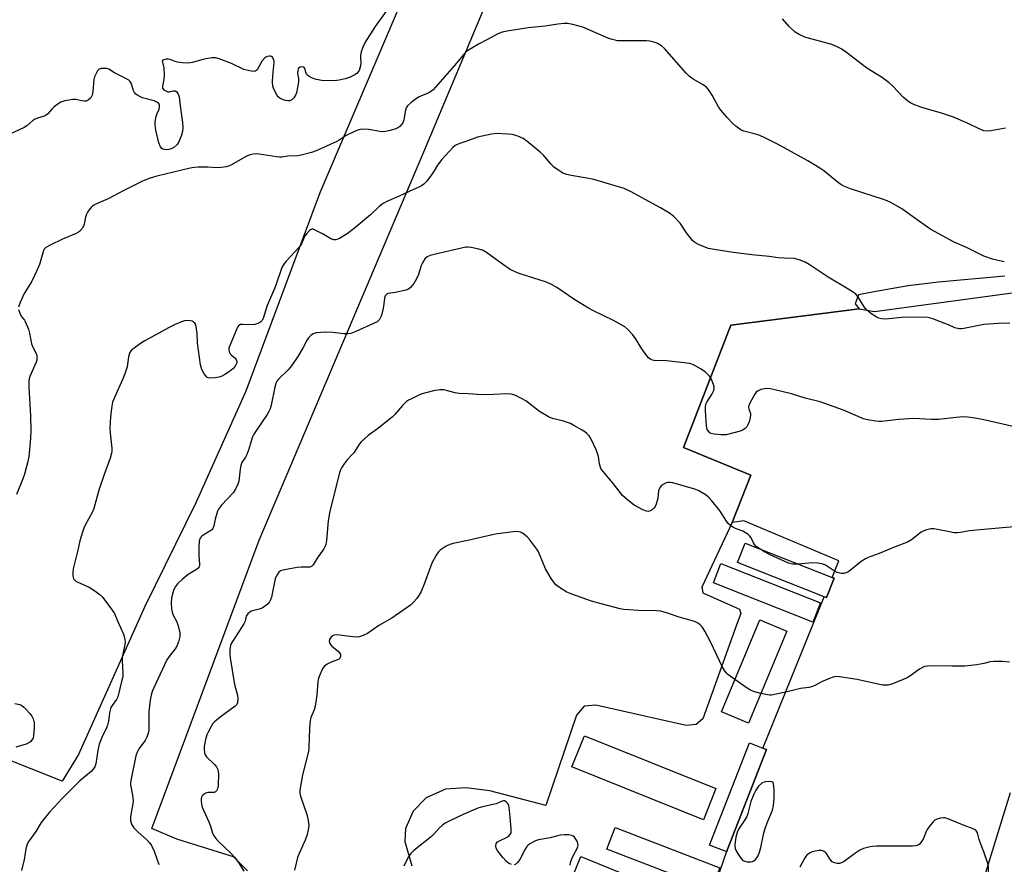
# Model space of a CAD drawing. Units: inches. Extents: x 1315762 to 1321763, y 525447 to 529448.
# Drawn here: x 1316652 to 1317007, y 528067 to 528372 of the extents above; entities that cross this region are included whole.
import ezdxf

# ---------------------------------------------------------------- set-up
doc = ezdxf.new("R2010")
doc.units = ezdxf.units.IN
doc.header["$MEASUREMENT"] = 0
for name, color, linetype in [('BLDG-Footprint', 5, 'Continuous'), ('NTRL-Pasture Land', 2, 'Continuous'), ('TRANS-Parking Lot', 4, 'Continuous'), ('Undefined', 1, 'Continuous')]:
    doc.layers.add(name, color=color, linetype=linetype)

msp = doc.modelspace()

# ---------------------------------------------------------------- linework, layer by layer
at = {"layer": 'BLDG-Footprint'}
for points, elevation in [([(1316945.93, 528170.24), (1316943.19, 528163.3), (1316942.4, 528163.61), (1316911.14, 528175.97), (1316913.89, 528182.91), (1316945.2, 528170.53)], 521.68), ([(1316941.05, 528161.36), (1316938.31, 528154.41), (1316902.39, 528168.6), (1316905.13, 528175.55)], 521.22), ([(1316928.95, 528151.13), (1316915.09, 528118.02), (1316905.29, 528122.12), (1316919.14, 528155.23)], 520.8), ([(1316903.33, 528094.43), (1316898.79, 528083.17), (1316851.39, 528102.23), (1316855.92, 528113.5)], 518.31), ([(1316907.43, 528072.19), (1316907.2, 528071.61), (1316901.02, 528074.03), (1316915.4, 528110.88), (1316920.29, 528108.97), (1316921.59, 528108.47)], 518.49), ([(1316904.71, 528065.89), (1316901.68, 528058.02), (1316863.93, 528072.56), (1316866.96, 528080.43)], 518.26), ([(1316954.13, 528029.4), (1316943.58, 528003.5), (1316893.14, 528024.05), (1316844.05, 528044.04), (1316854.61, 528069.94)], 516.88)]:
    msp.add_lwpolyline(points, close=True, dxfattribs=dict(at, elevation=elevation))
at = {"layer": 'NTRL-Pasture Land'}
msp.add_lwpolyline([(1316866.19, 528558.67), (1316845.11, 528507.67), (1316760.44, 528309.15), (1316733.79, 528237.7), (1316715.75, 528197.48), (1316697.34, 528160.13), (1316673.35, 528106.68), (1316667.46, 528097.17), (1316530.16, 528151.72), (1316616.13, 528372.27), (1316684.54, 528540.42), (1316692.72, 528537.43), (1316704.45, 528539.76), (1316722.88, 528574.82), (1316761.25, 528661.34), (1316769.22, 528676.44), (1316778.34, 528670.68), (1316787.98, 528662.55), (1316810.47, 528638.54), (1316841.46, 528600.21), (1316862.19, 528570.41)], close=True, dxfattribs=at)
at = {"layer": 'TRANS-Parking Lot'}
for points in [[(1316734.4, 528064.73), (1316729.27, 528069.78), (1316708.88, 528076.17), (1316699.84, 528080.04), (1316738.59, 528184), (1316797.97, 528323.94), (1316814.71, 528363.76), (1316862.45, 528477.38)], [(1317007.49, 528279.11), (1316983.65, 528277), (1316972.71, 528275.66), (1316960.41, 528273.56), (1316954.77, 528272.42), (1316953.51, 528269.17), (1316955.03, 528267.41), (1316908.73, 528261.47), (1316891.58, 528217.4), (1316915.86, 528207.38), (1316909.13, 528190.33), (1316898.19, 528167.02), (1316898.59, 528165.01), (1316910.73, 528159.63), (1316911.85, 528159.13), (1316912.25, 528157.52), (1316911.02, 528154.08), (1316898.66, 528119.53), (1316896.24, 528117.52), (1316892.61, 528117.13), (1316860.04, 528124.48), (1316855.81, 528124.09), (1316852.98, 528120.88), (1316842.02, 528088.31), (1316821.71, 528093.63), (1316813.06, 528094.66), (1316805.82, 528094.28), (1316798.76, 528091.09), (1316794.12, 528086.27), (1316791.29, 528080.04), (1316791.07, 528075.41), (1316793.66, 528066.55)], [(1316902.32, 528057.58), (1316907.43, 528072.19), (1316921.59, 528108.47), (1316920.29, 528108.97), (1316920.41, 528109.3), (1316942.4, 528163.61), (1316943.18, 528163.3), (1316945.93, 528170.24), (1316945.2, 528170.53), (1316947.62, 528176.5), (1316913.35, 528190.92), (1316909.13, 528190.33), (1316915.86, 528207.38), (1316891.58, 528217.4), (1316908.73, 528261.47), (1316955.03, 528267.41), (1316960.57, 528266.41), (1317035.09, 528276.55)], [(1317009.46, 528092.91), (1316987.68, 528022.35)]]:
    msp.add_lwpolyline(points, dxfattribs=at)
at = {"layer": 'Undefined'}
for points, elevation in [([(1316784.34, 528374.71), (1316780.41, 528369.18), (1316776.85, 528363.48), (1316775.91, 528361.66), (1316775.39, 528360.03), (1316775.11, 528358.64), (1316775.11, 528357.84), (1316775.26, 528356.06), (1316775.13, 528354.97), (1316774.58, 528353.31), (1316774.3, 528352.83), (1316773.76, 528352.2), (1316772.88, 528351.59), (1316771.39, 528350.91), (1316769.61, 528350.32), (1316767.47, 528349.78), (1316765.78, 528349.58), (1316761.18, 528349.65), (1316759.15, 528350.06), (1316757.85, 528350.55), (1316756.61, 528351.15), (1316755.98, 528351.63), (1316755.68, 528352.03), (1316755.36, 528352.72), (1316754.99, 528353.99), (1316754.79, 528354.39), (1316754.66, 528354.52), (1316754.28, 528354.65), (1316753.38, 528354.51), (1316752.8, 528354.14), (1316752.59, 528353.74), (1316752.48, 528353.26), (1316752.44, 528352.19), (1316752.71, 528350.44), (1316752.76, 528349.33), (1316752.56, 528347.73), (1316752, 528345.19), (1316751.7, 528344.4), (1316751.07, 528343.49), (1316750.28, 528342.74), (1316749.6, 528342.4), (1316748.87, 528342.32), (1316748.03, 528342.44), (1316746.92, 528342.78), (1316745.97, 528343.3), (1316745.41, 528343.81), (1316745.08, 528344.27), (1316743.89, 528346.6), (1316743.51, 528347.69), (1316743.33, 528349.12), (1316743.47, 528351.43), (1316743.89, 528354.98), (1316743.91, 528356.47), (1316743.84, 528357.04), (1316743.58, 528357.71), (1316743.19, 528358.24), (1316742.8, 528358.43), (1316742.31, 528358.47), (1316741.51, 528358.33), (1316741, 528358.14), (1316740.56, 528357.83), (1316739.68, 528356.73), (1316737.79, 528353.56), (1316737.24, 528353.1), (1316736.51, 528352.96), (1316735.08, 528353.14), (1316733.06, 528353.66), (1316728.62, 528355.79), (1316724.18, 528357.47), (1316722.77, 528357.83), (1316721.62, 528357.81), (1316719.31, 528357.47), (1316717.9, 528357.15), (1316714.33, 528356.12), (1316712.92, 528355.93), (1316710.86, 528356.02), (1316709.1, 528356.24), (1316708.28, 528356.48), (1316706.42, 528357.24), (1316705.7, 528357.42), (1316705.02, 528357.42), (1316704.1, 528357.18), (1316703.77, 528356.96), (1316703.62, 528356.65), (1316703.64, 528356.25), (1316704.13, 528354.28), (1316704.28, 528351.89), (1316704.21, 528350.09), (1316703.7, 528347.6), (1316703.73, 528346.89), (1316704.17, 528346.32), (1316705.09, 528345.79), (1316705.61, 528345.66), (1316706.05, 528345.66), (1316707.53, 528345.97), (1316708.23, 528345.98), (1316708.81, 528345.62), (1316709.27, 528345.04), (1316709.5, 528344.58), (1316709.71, 528343.76), (1316710.06, 528340.56), (1316710.92, 528334.56), (1316711, 528332.69), (1316710.89, 528331.36), (1316710.54, 528330.02), (1316709.79, 528328.15), (1316709.3, 528327.13), (1316708.82, 528326.45), (1316707.76, 528325.54), (1316706.77, 528325.01), (1316705.92, 528324.77), (1316705.06, 528324.68), (1316704.31, 528324.78), (1316703.84, 528324.93), (1316703.42, 528325.2), (1316702.9, 528325.83), (1316702.4, 528327.2), (1316701.22, 528331.84), (1316700.99, 528333.67), (1316701.06, 528334.76), (1316701.45, 528336.68), (1316701.78, 528337.76), (1316702.42, 528339.36), (1316702.63, 528340.14), (1316702.61, 528340.82), (1316702.32, 528341.41), (1316701.69, 528341.87), (1316700.65, 528342.35), (1316696.5, 528343.45), (1316694.76, 528344.27), (1316694.12, 528344.74), (1316693.63, 528345.36), (1316693.27, 528346.11), (1316692.32, 528348.75), (1316691.91, 528349.42), (1316691.51, 528349.79), (1316690.03, 528350.66), (1316686.34, 528352.41), (1316684.33, 528353.72), (1316683.55, 528353.97), (1316682.39, 528354.07), (1316681.53, 528354.02), (1316680.79, 528353.78), (1316680.27, 528353.22), (1316679.86, 528352.48), (1316679.2, 528351.01), (1316678.87, 528350.03), (1316678.53, 528345.77), (1316678.31, 528344.39), (1316678.11, 528343.89), (1316677.81, 528343.48), (1316676.81, 528342.63), (1316676.13, 528342.29), (1316675.38, 528342.19), (1316674.59, 528342.31), (1316672.46, 528342.82), (1316671.33, 528342.85), (1316668.42, 528342.34), (1316667.03, 528341.92), (1316666.02, 528341.32), (1316664.62, 528340.2), (1316663.8, 528339.39), (1316662.33, 528337.72), (1316661.73, 528337.17), (1316661.02, 528336.79), (1316658.57, 528336.09), (1316657.51, 528335.64), (1316656.83, 528335.16), (1316654.68, 528333.31), (1316653.73, 528332.69), (1316646.61, 528329.38)], 530), ([(1317000, 528331.52), (1316998.29, 528332.24), (1316994.31, 528334.22), (1316989.01, 528336.44), (1316984.36, 528337.98), (1316977.93, 528339.85), (1316975.26, 528340.85), (1316973.69, 528341.53), (1316972.49, 528342.33), (1316970.92, 528343.65), (1316967.15, 528347.68), (1316965.87, 528348.83), (1316963.1, 528350.83), (1316957.75, 528354.17), (1316950.39, 528359.77), (1316948.53, 528361.08), (1316946.77, 528361.99), (1316945.17, 528362.63), (1316935.43, 528365.33), (1316933.34, 528366.26), (1316931.86, 528367.14), (1316929.71, 528369.11), (1316927.31, 528371.94)], 530), ([(1317000, 528286.38), (1316998.31, 528287.15), (1316993.73, 528289.44), (1316989.26, 528291.43), (1316981.15, 528295.82), (1316979.66, 528296.76), (1316975.86, 528299.42), (1316970.42, 528303.39), (1316966.39, 528305.66), (1316965.09, 528306.28), (1316963.77, 528306.77), (1316951.93, 528310.58), (1316949.45, 528311.6), (1316948.43, 528312.18), (1316947.5, 528312.85), (1316942.31, 528317.09), (1316940.85, 528318.11), (1316936.51, 528320.74), (1316925.72, 528326.64), (1316921.02, 528329.03), (1316919.17, 528329.89), (1316918.1, 528330.25), (1316913.42, 528331.41), (1316912.62, 528331.7), (1316911.89, 528332.11), (1316910.53, 528333.18), (1316909.25, 528334.34), (1316907.38, 528336.4), (1316905.14, 528339.03), (1316904.31, 528340.23), (1316902.01, 528344.43), (1316900.84, 528346.12), (1316899.91, 528347.24), (1316898.74, 528348.12), (1316895.14, 528350.15), (1316893.65, 528351.24), (1316892.63, 528352.29), (1316884.76, 528361.21), (1316883.68, 528362.17), (1316882.51, 528362.92), (1316881.74, 528363.27), (1316880.91, 528363.51), (1316879.48, 528363.81), (1316878.32, 528363.96), (1316869.01, 528363.96), (1316867.87, 528364.02), (1316866.99, 528364.17), (1316865.84, 528364.47), (1316864.73, 528364.88), (1316855.29, 528368.97), (1316851.7, 528369.91), (1316849.74, 528370.26), (1316848.59, 528370.24), (1316846.29, 528370.01), (1316841.73, 528369.31), (1316835.57, 528368.65), (1316827.98, 528367.46), (1316826.25, 528367.11), (1316824.67, 528366.47), (1316820.87, 528364.51), (1316817.73, 528362.83), (1316814.63, 528361.01), (1316813.4, 528360.18), (1316812.59, 528359.4), (1316809.71, 528355.89), (1316801.33, 528346.38), (1316800.69, 528345.86), (1316799.53, 528345.17), (1316796.29, 528343.76), (1316795.26, 528343.2), (1316793.39, 528341.74), (1316792.1, 528340.55), (1316791.62, 528339.84), (1316791.33, 528339.02), (1316790.74, 528335.54), (1316790.4, 528334.47), (1316789.91, 528333.77), (1316789.3, 528333.16), (1316788.61, 528332.62), (1316787.85, 528332.22), (1316785.86, 528331.66), (1316784.1, 528331.34), (1316782.93, 528331.23), (1316782.06, 528331.28), (1316779.46, 528331.82), (1316778.01, 528332), (1316775.69, 528332.11), (1316774.56, 528331.96), (1316773.2, 528331.43), (1316769.99, 528329.88), (1316767.37, 528328.17), (1316766.57, 528327.72), (1316759.07, 528324.35), (1316757.39, 528323.73), (1316753.65, 528322.74), (1316752.51, 528322.58), (1316748.86, 528322.43), (1316746.68, 528322.09), (1316745.87, 528322.05), (1316744.76, 528322.17), (1316738.59, 528323.15), (1316737.46, 528323.24), (1316736.37, 528323.16), (1316735.3, 528322.95), (1316734.25, 528322.55), (1316728.57, 528319.32), (1316727.5, 528318.83), (1316726.65, 528318.59), (1316724.88, 528318.28), (1316723.4, 528318.15), (1316720.09, 528318.41), (1316716.54, 528318.44), (1316715.07, 528318.36), (1316713.65, 528318.1), (1316701.58, 528315.26), (1316699.19, 528314.52), (1316696.7, 528313.51), (1316689.79, 528310.09), (1316684.04, 528307.06), (1316679.84, 528305.27), (1316678.48, 528304.45), (1316677.53, 528303.55), (1316676.64, 528302.21), (1316676.3, 528301.46), (1316675.94, 528300.39), (1316675.47, 528297.95), (1316675.23, 528297.18), (1316674.67, 528296.29), (1316673.75, 528295.31), (1316673.33, 528294.97), (1316672.59, 528294.56), (1316667.55, 528292.46), (1316663.11, 528290.28), (1316661.63, 528289.43), (1316661.05, 528288.85), (1316660.78, 528288.38), (1316660.49, 528287.58), (1316659.29, 528283.38), (1316658.48, 528281.45), (1316656.47, 528277.12), (1316653.74, 528272.95), (1316652.33, 528269.64), (1316651.76, 528267.97)], 528), ([(1317007.73, 528332.5), (1317002.53, 528331.54), (1317001.4, 528331.45), (1317000, 528331.52)], 530), ([(1317000, 528261.7), (1316992.77, 528260.29), (1316991.91, 528260.18), (1316991.07, 528260.18), (1316989.47, 528260.49), (1316987.28, 528261.58), (1316985.94, 528262.15), (1316981.55, 528263.79), (1316979.86, 528264.22), (1316971.58, 528264.4), (1316964.54, 528263.66), (1316963.19, 528263.72), (1316962.14, 528263.97), (1316961.11, 528264.53), (1316959.62, 528265.5), (1316958.4, 528266.36), (1316957.74, 528266.93), (1316956.86, 528268.08), (1316954.47, 528271.77), (1316953.76, 528272.61), (1316953.15, 528273.18), (1316950.71, 528274.75), (1316943.84, 528278.78), (1316937, 528283.39), (1316935.5, 528284.26), (1316933.33, 528285.09), (1316931.66, 528285.55), (1316928.03, 528285.62), (1316925.76, 528285.77), (1316922.48, 528286.28), (1316916.25, 528286.88), (1316909.56, 528287.69), (1316902.63, 528288.71), (1316900.63, 528289.18), (1316897.28, 528290.5), (1316895.69, 528291.28), (1316894.83, 528292.03), (1316892.67, 528294.79), (1316890.43, 528298.2), (1316888.11, 528300.72), (1316886.54, 528301.92), (1316883.34, 528303.83), (1316872.48, 528309.7), (1316870.18, 528310.73), (1316859.25, 528314.04), (1316857.53, 528314.4), (1316851.16, 528315.44), (1316849.49, 528315.86), (1316848.15, 528316.33), (1316846.65, 528317.22), (1316844.76, 528318.59), (1316843.74, 528319.61), (1316840.95, 528322.89), (1316839.97, 528323.91), (1316835.17, 528327.82), (1316833.74, 528328.83), (1316831.86, 528329.63), (1316829.91, 528330.23), (1316828.17, 528330.4), (1316824.37, 528330.53), (1316822.31, 528330.29), (1316817.33, 528329.24), (1316813.07, 528327.66), (1316810.57, 528326.9), (1316809.3, 528326.27), (1316808.46, 528325.57), (1316804.5, 528321.26), (1316802.9, 528319.12), (1316801.69, 528317.08), (1316800.71, 528315.66), (1316798.98, 528313.37), (1316798.01, 528312.36), (1316797.12, 528311.74), (1316796.14, 528311.22), (1316792.69, 528309.73), (1316789.11, 528307.97), (1316784.55, 528306.01), (1316783.26, 528305.35), (1316781.88, 528304.29), (1316778.68, 528301.26), (1316772.85, 528296.31), (1316770.3, 528294.43), (1316767.58, 528292.73), (1316766.22, 528292.26), (1316765.43, 528292.27), (1316764.45, 528292.67), (1316761.45, 528294.39), (1316758.53, 528295.89), (1316758.02, 528296.05), (1316757.53, 528296.08), (1316757.09, 528295.9), (1316756.67, 528295.59), (1316755.69, 528294.57), (1316754.99, 528293.65), (1316753.8, 528290.85), (1316753.14, 528289.67), (1316748.32, 528284.53), (1316747.59, 528283.63), (1316746.9, 528282.46), (1316746.34, 528281.18), (1316744.98, 528277.05), (1316744.22, 528275), (1316741.38, 528268.57), (1316740, 528263.94), (1316739.52, 528263), (1316739.16, 528262.66), (1316738.49, 528262.25), (1316737.76, 528261.92), (1316736.99, 528261.69), (1316735.98, 528261.62), (1316732.64, 528261.76), (1316731.87, 528261.68), (1316731.23, 528261.36), (1316730.77, 528260.72), (1316728.04, 528254.46), (1316727.65, 528253.37), (1316727.56, 528252.82), (1316727.71, 528251.85), (1316728.04, 528251.2), (1316728.61, 528250.64), (1316729.79, 528249.74), (1316730.3, 528249.1), (1316730.53, 528248.39), (1316730.46, 528247.92), (1316729.9, 528246.77), (1316729.05, 528245.7), (1316727.91, 528244.81), (1316726.13, 528243.7), (1316724.83, 528242.98), (1316724.02, 528242.69), (1316722.62, 528242.47), (1316720.93, 528242.38), (1316720.16, 528242.49), (1316719.72, 528242.72), (1316719.18, 528243.29), (1316718.7, 528243.99), (1316717.89, 528245.52), (1316717.62, 528246.35), (1316717.44, 528247.22), (1316716.26, 528255.15), (1316716.15, 528258.48), (1316715.85, 528261.07), (1316715.59, 528261.84), (1316715.31, 528262.24), (1316714.78, 528262.72), (1316714.33, 528262.93), (1316713.01, 528263.13), (1316711.64, 528263.06), (1316710.56, 528262.72), (1316708.2, 528261.68), (1316705.86, 528260.54), (1316697.33, 528255.83), (1316696.06, 528255.07), (1316693.92, 528253.6), (1316692.38, 528252.35), (1316691.8, 528251.42), (1316691.38, 528250.09), (1316690.92, 528246.46), (1316690.14, 528243.99), (1316689.43, 528242.09), (1316686.33, 528235.46), (1316685.68, 528233.78), (1316685.41, 528232.35), (1316684.95, 528228.57), (1316684.73, 528224.21), (1316684.76, 528222.5), (1316685.22, 528219.34), (1316685.41, 528217.11), (1316685.4, 528216), (1316685.22, 528214.9), (1316684.81, 528213.54), (1316682.48, 528207.32), (1316680.84, 528202.35), (1316680.34, 528200.69), (1316678.96, 528195.44), (1316678.41, 528194.2), (1316675.83, 528189.4), (1316675.35, 528188.32), (1316674.86, 528186.91), (1316673.9, 528183.77), (1316673.17, 528180.39), (1316671.91, 528175.61), (1316671.49, 528173.61), (1316671.28, 528172.18), (1316671.3, 528171.36), (1316671.45, 528170.57), (1316671.62, 528170.09), (1316672, 528169.55), (1316672.43, 528169.22), (1316673.18, 528168.82), (1316677.19, 528167.03), (1316678.92, 528165.92), (1316681.07, 528164.36), (1316681.92, 528163.55), (1316682.85, 528162.39), (1316685.56, 528158.81), (1316686.33, 528157.55), (1316687.44, 528154.86), (1316689.66, 528150.11), (1316689.91, 528149.31), (1316690.09, 528148.24), (1316690.17, 528147.16), (1316690.13, 528146.33), (1316689.16, 528141.75), (1316689.15, 528140.59), (1316689.4, 528135.91), (1316689.32, 528134.77), (1316689.07, 528133.48), (1316687.54, 528127.49), (1316687.07, 528126.51), (1316685.48, 528124.43), (1316685.06, 528123.69), (1316684.53, 528121.76), (1316684.18, 528118.7), (1316683.84, 528117.33), (1316683.44, 528116.32), (1316681.77, 528112.81), (1316680.84, 528110.39), (1316680.34, 528108.16), (1316679.65, 528103.31), (1316679.3, 528102.29), (1316678.68, 528101.43), (1316677.93, 528100.65), (1316673.83, 528097.19), (1316670.94, 528094.37), (1316667.61, 528090.96), (1316662.9, 528085.94), (1316659.96, 528082.16), (1316657.94, 528078.91), (1316655.45, 528075.54), (1316654.82, 528074.38), (1316654.39, 528072.75), (1316654.06, 528070.35), (1316653.78, 528068.91), (1316652.85, 528064.88)], 526), ([(1317000, 528227.32), (1316996.89, 528227.95), (1316994.03, 528228.33), (1316992.59, 528228.41), (1316989.95, 528228.2), (1316983.64, 528227.47), (1316981.08, 528227.5), (1316974.76, 528227.86), (1316969.3, 528227.44), (1316963.05, 528226.81), (1316962.16, 528226.79), (1316960.98, 528226.9), (1316958.04, 528227.4), (1316956.61, 528227.76), (1316949.32, 528230.83), (1316940.95, 528233.84), (1316935.56, 528235.17), (1316930.55, 528236.68), (1316927.07, 528237.6), (1316923.02, 528238.52), (1316921.57, 528238.64), (1316919.56, 528238.25), (1316918.75, 528237.97), (1316918.27, 528237.69), (1316917.89, 528237.32), (1316917.4, 528236.63), (1316915.82, 528233.84), (1316915.22, 528232.58), (1316915.07, 528231.82), (1316915.16, 528231.33), (1316915.8, 528229.6), (1316915.84, 528229.09), (1316915.73, 528228.26), (1316915.29, 528226.59), (1316914.89, 528225.52), (1316914.44, 528224.83), (1316913.83, 528224.27), (1316912.89, 528223.66), (1316912.11, 528223.33), (1316906.99, 528221.97), (1316906.23, 528221.92), (1316905.08, 528221.99), (1316902.74, 528222.25), (1316901.63, 528222.48), (1316901.15, 528222.7), (1316900.6, 528223.22), (1316900.2, 528223.89), (1316900.03, 528224.4), (1316899.91, 528225.22), (1316899.53, 528230.68), (1316899.51, 528231.95), (1316899.69, 528232.96), (1316900.01, 528233.71), (1316901.95, 528236.75), (1316902.41, 528237.65), (1316902.66, 528238.56), (1316902.64, 528239.29), (1316902.41, 528240.13), (1316901.97, 528241.25), (1316901.46, 528242.33), (1316900.99, 528243.08), (1316899.62, 528244.53), (1316897.98, 528245.67), (1316895.27, 528247.25), (1316893.91, 528247.68), (1316885.49, 528248.69), (1316881.06, 528248.74), (1316880.5, 528248.83), (1316879.84, 528249.07), (1316879.02, 528249.69), (1316877.74, 528251.28), (1316876.56, 528252.97), (1316874.31, 528256.63), (1316873.29, 528258.02), (1316871.58, 528259.95), (1316870.41, 528260.83), (1316866.33, 528263.23), (1316859.21, 528266.61), (1316857.41, 528267.58), (1316852.44, 528270.58), (1316845.98, 528275.08), (1316844.03, 528276.18), (1316842.16, 528276.95), (1316832.73, 528279.94), (1316831.17, 528280.6), (1316829.14, 528281.61), (1316826.35, 528283.42), (1316820.61, 528287.68), (1316819.16, 528288.49), (1316817.82, 528288.91), (1316814.99, 528289.52), (1316813.88, 528289.64), (1316813.09, 528289.59), (1316801.63, 528287.02), (1316800.24, 528286.58), (1316799.18, 528286.08), (1316798.37, 528285.36), (1316797.44, 528284.01), (1316797.01, 528282.98), (1316796, 528279.76), (1316795.32, 528278.15), (1316794.39, 528276.5), (1316793.11, 528275.02), (1316792.47, 528274.52), (1316791.44, 528274.11), (1316787.79, 528273.3), (1316785.11, 528272.96), (1316784.68, 528272.77), (1316784.34, 528272.47), (1316784.06, 528272.02), (1316783.8, 528271.21), (1316783.35, 528268.17), (1316782.87, 528265.9), (1316782.55, 528264.79), (1316781.91, 528263.55), (1316781.55, 528263.13), (1316781.06, 528262.71), (1316779.78, 528262.04), (1316773.42, 528259.21), (1316771.56, 528258.51), (1316770.48, 528258.35), (1316769.1, 528258.31), (1316765.18, 528258.84), (1316762.52, 528258.98), (1316760.81, 528258.9), (1316759.14, 528258.68), (1316758.09, 528258.38), (1316757.14, 528257.76), (1316756.33, 528256.94), (1316755.87, 528256.25), (1316754.4, 528253.5), (1316752.46, 528250.2), (1316750.25, 528246.86), (1316749, 528245.36), (1316745.51, 528241.98), (1316744.95, 528241.32), (1316744.68, 528240.83), (1316744.18, 528239.18), (1316742.86, 528232.7), (1316742.47, 528231.35), (1316742.01, 528230.33), (1316741.44, 528229.34), (1316737.3, 528223.26), (1316736.52, 528222.01), (1316736.14, 528221.25), (1316735.61, 528219.68), (1316734.83, 528216.79), (1316734.16, 528214.92), (1316733.67, 528213.94), (1316732.34, 528211.93), (1316731.93, 528210.95), (1316731.64, 528209.6), (1316731.21, 528205.21), (1316730.87, 528204.15), (1316730.02, 528202.39), (1316729.14, 528201.02), (1316724.97, 528196.57), (1316723.88, 528195.18), (1316723.52, 528194.39), (1316723.16, 528193.26), (1316722.7, 528191.52), (1316722.21, 528189.12), (1316721.8, 528188.16), (1316721.45, 528187.76), (1316720.8, 528187.25), (1316717.97, 528185.53), (1316717.59, 528185.2), (1316717.23, 528184.69), (1316716.94, 528183.69), (1316716.78, 528181.36), (1316716.79, 528178.3), (1316717.05, 528175.3), (1316717.02, 528174.79), (1316716.87, 528174.34), (1316716.55, 528173.93), (1316715.89, 528173.41), (1316712.96, 528171.66), (1316710.76, 528169.8), (1316709.1, 528168.2), (1316708.39, 528167.25), (1316707.8, 528166.23), (1316707.24, 528164.66), (1316706.88, 528163.04), (1316706.85, 528161.36), (1316706.98, 528159.12), (1316707.2, 528158.02), (1316707.57, 528156.96), (1316708.82, 528154.51), (1316709.33, 528153.16), (1316709.91, 528150.62), (1316709.97, 528149.77), (1316709.91, 528149.22), (1316709.4, 528147.34), (1316708.81, 528145.77), (1316708.22, 528144.79), (1316706.07, 528142.03), (1316705.29, 528140.82), (1316700.43, 528130.57), (1316700.01, 528129.48), (1316699.59, 528128.06), (1316699.23, 528126.34), (1316698.8, 528122.26), (1316698.74, 528120.79), (1316698.79, 528116.65), (1316698.7, 528115.49), (1316698.48, 528114.36), (1316698.02, 528113.01), (1316697.39, 528111.73), (1316695.12, 528108.77), (1316694.5, 528107.62), (1316694.11, 528106.21), (1316692.25, 528097.36), (1316692.16, 528096.57), (1316692.19, 528095.75), (1316692.86, 528092.07), (1316693.1, 528090.05), (1316692.99, 528088.89), (1316692.2, 528085.12), (1316692.13, 528084.01), (1316692.18, 528082.92), (1316692.36, 528082.14), (1316692.65, 528081.4), (1316693.04, 528080.71), (1316693.39, 528080.26), (1316694.83, 528078.83), (1316698.18, 528075.79), (1316699.09, 528074.77), (1316699.72, 528073.87), (1316700.73, 528071.88), (1316702.35, 528067.13)], 524), ([(1317007.36, 528284.3), (1317003.14, 528285.32), (1317000, 528286.38)], 528), ([(1316651.73, 528267.14), (1316652.18, 528265.78), (1316652.74, 528264.74), (1316653.86, 528263.29), (1316654.17, 528262.79), (1316655.32, 528260.06), (1316655.76, 528258.64), (1316656.41, 528254.81), (1316656.88, 528253.58), (1316658.22, 528250.98), (1316658.36, 528250.45), (1316658.4, 528249.67), (1316658.3, 528248.88), (1316658.05, 528248.1), (1316655.82, 528242.95), (1316655.59, 528242.13), (1316655.48, 528241.27), (1316655.5, 528239.18), (1316656.05, 528228.78), (1316656.19, 528223.5), (1316656.1, 528220.73), (1316655.47, 528214.08), (1316655.11, 528212.34), (1316653.9, 528207.72), (1316653.31, 528206.1), (1316651.01, 528200.47)], 528), ([(1317009.36, 528262.17), (1317005.29, 528262.15), (1317000, 528261.7)], 526), ([(1316919.12, 528180.84), (1316917.89, 528181.75), (1316917.29, 528182.37), (1316916.89, 528183.04), (1316916.05, 528184.86), (1316915.58, 528185.46), (1316914.96, 528186.01), (1316914.05, 528186.68), (1316913.09, 528187.25), (1316910.41, 528188.16), (1316909.64, 528188.52), (1316908.67, 528189.18), (1316907.79, 528189.96), (1316907.1, 528190.85), (1316904.88, 528194.48), (1316901.84, 528198.15), (1316900.64, 528199.47), (1316899.75, 528200.17), (1316898.33, 528201.09), (1316897.11, 528201.79), (1316896.1, 528202.23), (1316887.73, 528204.67), (1316886.67, 528204.83), (1316885.89, 528204.79), (1316885.09, 528204.5), (1316884.32, 528204.06), (1316883.61, 528203.53), (1316883.05, 528202.89), (1316882.8, 528202.38), (1316882.64, 528201.82), (1316882.32, 528199.14), (1316881.71, 528196.92), (1316881.38, 528196.14), (1316881.09, 528195.68), (1316880.27, 528194.95), (1316879.56, 528194.55), (1316879.06, 528194.38), (1316878.29, 528194.41), (1316876.98, 528194.94), (1316873.87, 528196.6), (1316871.59, 528198.36), (1316869.68, 528200.12), (1316866.41, 528204.35), (1316862.15, 528209.33), (1316861.86, 528209.81), (1316861.55, 528210.61), (1316861.35, 528211.47), (1316860.97, 528214.09), (1316860.22, 528216.31), (1316858.21, 528220.64), (1316857.56, 528221.62), (1316856.76, 528222.47), (1316856.09, 528223.01), (1316855.11, 528223.62), (1316852.11, 528225.37), (1316850.83, 528226.03), (1316848.34, 528226.85), (1316844.42, 528227.79), (1316842.87, 528228.49), (1316839.66, 528230.4), (1316834.78, 528234.2), (1316833.23, 528235.06), (1316830.82, 528236.21), (1316829.45, 528236.59), (1316827.77, 528236.75), (1316823.12, 528236.44), (1316818.82, 528236.4), (1316813.93, 528236.78), (1316810.68, 528236.91), (1316809.26, 528237.11), (1316805.12, 528238.12), (1316803.69, 528238.23), (1316801.39, 528237.77), (1316796.83, 528236.56), (1316793.46, 528234.97), (1316792.46, 528234.41), (1316791.76, 528233.92), (1316790.31, 528232.5), (1316787.51, 528229.3), (1316786.5, 528228.3), (1316781.21, 528224.11), (1316777.92, 528221.73), (1316775.49, 528219.6), (1316774.75, 528218.7), (1316772.68, 528215.51), (1316772.11, 528214.84), (1316770.25, 528212.95), (1316769.22, 528211.56), (1316768.29, 528210.11), (1316767.91, 528209.33), (1316767.56, 528208.2), (1316764.09, 528194.44), (1316763.47, 528190.97), (1316762.81, 528183.84), (1316762.56, 528182.38), (1316762.26, 528181.62), (1316761.83, 528180.88), (1316759.52, 528177.54), (1316757.99, 528175.08), (1316757.43, 528174.52), (1316756.81, 528174.28), (1316756.09, 528174.2), (1316753.67, 528174.26), (1316752.27, 528174.11), (1316747.1, 528173.16), (1316746.3, 528172.92), (1316745.65, 528172.5), (1316744.91, 528171.39), (1316744.38, 528170.08), (1316743.03, 528163.5), (1316742.7, 528162.43), (1316742.31, 528161.7), (1316741.99, 528161.27), (1316741.36, 528160.67), (1316739.65, 528159.53), (1316738.55, 528159.1), (1316735.72, 528158.36), (1316735.01, 528157.95), (1316734.41, 528157.41), (1316734.1, 528156.98), (1316733.9, 528156.54), (1316733.46, 528154.8), (1316733.06, 528153.79), (1316730.24, 528149.51), (1316728.75, 528147.05), (1316728.26, 528146.04), (1316728.07, 528145.24), (1316728, 528144.42), (1316728.01, 528143.02), (1316728.13, 528141.58), (1316729.48, 528132.62), (1316729.74, 528131.49), (1316730.77, 528128.16), (1316730.89, 528126.78), (1316730.78, 528125.44), (1316730.48, 528124.75), (1316729.92, 528124.17), (1316724.46, 528120.19), (1316722.39, 528118.51), (1316721.84, 528117.85), (1316721.23, 528116.87), (1316720.11, 528114.82), (1316719.63, 528113.77), (1316719.18, 528112.14), (1316718.7, 528109.64), (1316718.68, 528108.5), (1316718.87, 528107.36), (1316719.13, 528106.56), (1316719.57, 528105.86), (1316722.47, 528103.08), (1316723.12, 528102.25), (1316723.6, 528101.36), (1316723.79, 528100.64), (1316723.86, 528099.79), (1316723.82, 528095.69), (1316723.7, 528094.86), (1316723.54, 528094.33), (1316723.12, 528093.64), (1316722.74, 528093.28), (1316722.33, 528093.07), (1316721.91, 528092.99), (1316720.04, 528092.98), (1316719.53, 528092.9), (1316719.03, 528092.68), (1316718.35, 528092.18), (1316717.97, 528091.77), (1316717.7, 528091.31), (1316717.58, 528090.81), (1316717.58, 528089.98), (1316717.72, 528088.84), (1316718, 528087.72), (1316720.43, 528082.45), (1316720.97, 528080.93), (1316721.69, 528078.42), (1316722.28, 528077.26), (1316722.93, 528076.4), (1316723.87, 528075.4), (1316728.45, 528070.98), (1316729.62, 528069.73), (1316731.32, 528067.38), (1316733.06, 528064.66)], 522), ([(1317011.07, 528224.79), (1317000, 528227.32)], 524), ([(1316910.15, 528133.74), (1316907.57, 528135.6), (1316907.02, 528136.16), (1316906.43, 528136.96), (1316905.75, 528138.22), (1316901.35, 528147.33), (1316899.3, 528151.24), (1316898.36, 528152.7), (1316897.62, 528153.48), (1316897, 528153.99), (1316896.01, 528154.51), (1316894.38, 528155.07), (1316890.11, 528156.23), (1316885.86, 528157.68), (1316883.42, 528158.35), (1316881.94, 528158.48), (1316875.37, 528158.66), (1316871.94, 528158.84), (1316869.95, 528159), (1316868.8, 528159.21), (1316861.91, 528160.98), (1316858.49, 528161.99), (1316851.36, 528164.51), (1316849.49, 528165.3), (1316846.5, 528167.12), (1316845.62, 528167.84), (1316845.05, 528168.46), (1316843.93, 528170.16), (1316841.89, 528173.71), (1316839.68, 528178.98), (1316839.15, 528180.03), (1316838.67, 528180.78), (1316836.18, 528184.13), (1316835.2, 528185.24), (1316833.57, 528186.5), (1316832.81, 528186.89), (1316832.24, 528187.03), (1316831.38, 528187.06), (1316830.2, 528186.96), (1316824.58, 528186.31), (1316823.16, 528186.07), (1316813.78, 528183.91), (1316808.49, 528182.83), (1316807.37, 528182.47), (1316806.05, 528181.8), (1316804.53, 528180.89), (1316803.82, 528180.38), (1316803.23, 528179.75), (1316802.43, 528178.53), (1316800.89, 528175.69), (1316798.13, 528168.13), (1316797.02, 528165.47), (1316796.19, 528164.05), (1316795.4, 528162.91), (1316794.24, 528161.58), (1316793.16, 528160.6), (1316786.39, 528155.9), (1316781.75, 528153.21), (1316777.63, 528150.39), (1316776.08, 528149.57), (1316774.69, 528149.12), (1316773.83, 528149.04), (1316770.32, 528149.34), (1316766.67, 528149.83), (1316765.68, 528149.77), (1316765.23, 528149.63), (1316764.81, 528149.37), (1316764.28, 528148.84), (1316763.9, 528148.22), (1316763.81, 528147.52), (1316764, 528146.79), (1316764.24, 528146.34), (1316764.79, 528145.73), (1316767, 528143.96), (1316767.56, 528143.41), (1316767.88, 528142.77), (1316767.88, 528142.08), (1316767.64, 528141.43), (1316767.14, 528140.99), (1316765.14, 528140.3), (1316764.33, 528139.94), (1316763.03, 528139.23), (1316762.1, 528138.56), (1316761.58, 528137.92), (1316761.17, 528137.16), (1316759.97, 528134.21), (1316759.75, 528133.08), (1316759.31, 528128.14), (1316758.73, 528124.15), (1316758.35, 528122.86), (1316757.18, 528120.03), (1316756.91, 528118.93), (1316756.71, 528116.17), (1316756.51, 528109.2), (1316756.36, 528107.77), (1316754.17, 528099.44), (1316753.26, 528093.85), (1316753.24, 528092.75), (1316753.42, 528091.71), (1316755.75, 528085.15), (1316756.22, 528082.89), (1316756.42, 528081.18), (1316756.27, 528079.52), (1316755.91, 528077.89), (1316755.11, 528075.82), (1316752.98, 528071.04), (1316752.41, 528069.57), (1316751.25, 528065.01)], 520), ([(1317000, 528187.83), (1316994.83, 528187.34), (1316991.57, 528186.71), (1316990.41, 528186.6), (1316989.28, 528186.69), (1316987.59, 528186.96), (1316983.27, 528187.88), (1316981.95, 528188.07), (1316980.85, 528188.02), (1316978.89, 528187.55), (1316978.08, 528187.26), (1316977.33, 528186.84), (1316973.89, 528184.13), (1316972.47, 528183.25), (1316967.93, 528181.56), (1316962.16, 528179.17), (1316958.3, 528177.71), (1316957.23, 528177.22), (1316955.77, 528176.28), (1316951.23, 528172.7), (1316950.49, 528172.28), (1316949.51, 528171.99), (1316948.48, 528171.95), (1316947.11, 528172.37), (1316945.79, 528173.04), (1316942.83, 528174.98), (1316942.05, 528175.35), (1316941.51, 528175.51), (1316940.07, 528175.71), (1316938.32, 528175.79), (1316932.93, 528175.38)], 522), ([(1317039.87, 528173.76), (1317039.73, 528174.44), (1317039.1, 528175.92), (1317038.9, 528177.01), (1317038.96, 528178.11), (1317039.43, 528180.01), (1317039.58, 528181.08), (1317039.54, 528182.07), (1317039.38, 528182.47), (1317039.23, 528182.65), (1317038.58, 528183.04), (1317037.79, 528183.34), (1317033.28, 528184.69), (1317031.92, 528185.18), (1317028.01, 528187.63), (1317024.82, 528189.13), (1317023.77, 528189.4), (1317022.2, 528189.46), (1317016.43, 528188.9), (1317009.44, 528188.73), (1317000, 528187.83)], 522), ([(1316932.93, 528175.38), (1316930.94, 528175.34), (1316929.52, 528175.7), (1316922.86, 528178.76), (1316920.59, 528179.93), (1316919.12, 528180.84)], 522), ([(1317000, 528139.56), (1316997.5, 528139.04), (1316993.08, 528138.62), (1316988.37, 528138.6), (1316981.65, 528138.7), (1316979.7, 528138.61), (1316978.61, 528138.44), (1316977.82, 528138.14), (1316976.81, 528137.54), (1316973.28, 528134.99), (1316972.31, 528134.39), (1316967.44, 528132.34), (1316966.34, 528131.95), (1316965.48, 528131.77), (1316964.32, 528131.67), (1316963.45, 528131.74), (1316954.3, 528133.82), (1316947.89, 528134.71), (1316946.44, 528134.79), (1316945.62, 528134.65), (1316944.29, 528134.17), (1316941.43, 528132.88), (1316939.25, 528131.67), (1316938.19, 528131.25), (1316936.83, 528130.84), (1316933.87, 528130.54), (1316929.99, 528129.52), (1316925.09, 528128.43), (1316923.36, 528128.11), (1316922.79, 528128.08), (1316921.94, 528128.18), (1316919.58, 528128.74)], 520), ([(1317009.26, 528140.04), (1317006.66, 528140.21), (1317003.49, 528140.29), (1317002.23, 528140.11), (1317000, 528139.56)], 520), ([(1316919.58, 528128.74), (1316916.89, 528129.47), (1316915.83, 528129.9), (1316914.58, 528130.67), (1316910.15, 528133.74)], 520), ([(1316650.47, 528125.15), (1316652.27, 528124.69), (1316652.97, 528124.36), (1316653.64, 528123.82), (1316654.47, 528123), (1316655.88, 528121.5), (1316656.6, 528120.59), (1316657.05, 528119.57), (1316657.33, 528118.19), (1316657.35, 528116.4), (1316657.18, 528113.41), (1316656.97, 528112.58), (1316656.7, 528112.1), (1316656.16, 528111.47), (1316655.51, 528110.95), (1316654.45, 528110.48), (1316650.76, 528109.35)], 528), ([(1316829.53, 528067.05), (1316828.55, 528067.52), (1316827.63, 528068.23), (1316826.43, 528069.54), (1316824.6, 528071.9), (1316824.06, 528072.9), (1316823.94, 528073.67), (1316824.1, 528074.65), (1316824.56, 528075.23), (1316825.26, 528075.66), (1316827.83, 528076.83), (1316828.5, 528077.21), (1316829, 528077.72), (1316829.4, 528078.54), (1316829.48, 528079.1), (1316829.46, 528079.97), (1316829.04, 528084.13), (1316828.77, 528087.73), (1316828.62, 528088.28), (1316828.21, 528089.01), (1316827.68, 528089.62), (1316827.06, 528089.98), (1316826.64, 528089.98), (1316826.2, 528089.87), (1316824, 528089), (1316819.12, 528087.88), (1316817.47, 528087.36), (1316812.09, 528085.04), (1316807.52, 528082.93), (1316805.67, 528081.99), (1316804.73, 528081.3), (1316803.43, 528080.12), (1316801.53, 528078), (1316800.7, 528077.2), (1316794.3, 528072.09), (1316793.25, 528071.09), (1316792.44, 528069.88), (1316791.19, 528067.54), (1316790.79, 528066.46)], 518), ([(1317000, 528071.69), (1316998.84, 528074.43), (1316998.31, 528076.06), (1316997.67, 528078.48), (1316997.35, 528079.1), (1316997.06, 528079.44), (1316996.13, 528079.97), (1316992.87, 528081.13), (1316986.74, 528083.67), (1316985.94, 528083.9), (1316985.41, 528083.93), (1316984.33, 528083.81), (1316983.01, 528083.46), (1316982.29, 528083.07), (1316981.66, 528082.49), (1316980.33, 528080.93), (1316979.48, 528079.73), (1316979.02, 528078.75), (1316978.18, 528076.42), (1316977.66, 528075.47), (1316976.79, 528074.45), (1316976.39, 528074.13), (1316975.91, 528073.91), (1316975.36, 528073.79), (1316974.19, 528073.71), (1316961.19, 528073.68), (1316959.77, 528073.61), (1316958.94, 528073.48), (1316956.51, 528072.79), (1316955.23, 528072.24), (1316953.77, 528071.26), (1316949.56, 528068.12), (1316948.63, 528067.64), (1316947.86, 528067.47), (1316947.04, 528067.49), (1316946.24, 528067.62), (1316945.74, 528067.78), (1316945.29, 528068.05), (1316944.37, 528069.08), (1316943.21, 528071.06), (1316942.84, 528071.46), (1316942.15, 528071.88), (1316941.38, 528072.08), (1316940.56, 528072.08), (1316939.16, 528071.9), (1316938.07, 528071.65), (1316937.33, 528071.33), (1316936.67, 528070.9), (1316936.07, 528070.39), (1316935.71, 528069.95), (1316935.24, 528069.22), (1316933.59, 528066.12)], 518), ([(1316850.71, 528066.84), (1316850.83, 528067.74), (1316851.31, 528069.08), (1316851.92, 528070.4), (1316853.31, 528072.79), (1316853.55, 528073.51), (1316853.64, 528074.25), (1316853.56, 528074.75), (1316853.36, 528075.27), (1316852.77, 528076.26), (1316852.25, 528076.94), (1316851.86, 528077.32), (1316851.4, 528077.57), (1316850.31, 528077.74), (1316848.57, 528077.74), (1316847.12, 528077.61), (1316843.53, 528076.73), (1316839.28, 528075.94), (1316838.2, 528075.6), (1316836.18, 528074.48), (1316835.51, 528073.96), (1316835.12, 528073.55), (1316834.5, 528072.58), (1316832.54, 528068.92), (1316831.72, 528067.74), (1316831.14, 528067.19), (1316830.49, 528066.96)], 518), ([(1317000, 528053.69), (1317001.04, 528056.92), (1317001.44, 528058.95), (1317001.53, 528060.11), (1317001.51, 528063.31), (1317001.68, 528065.54), (1317001.64, 528066.33), (1317001.38, 528067.45), (1317000, 528071.69)], 518)]:
    msp.add_lwpolyline(points, dxfattribs=dict(at, elevation=elevation))
at = {"layer": 'Undefined', "elevation": 518}
msp.add_lwpolyline([(1316922.48, 528096.99), (1316921.17, 528096.86), (1316920.4, 528096.62), (1316919.94, 528096.36), (1316918.72, 528095.25), (1316917.72, 528093.92), (1316916.94, 528092.43), (1316915.91, 528089.74), (1316914.8, 528085.48), (1316914.43, 528084.38), (1316913.73, 528083.18), (1316911.67, 528080.22), (1316911.32, 528079.53), (1316910.97, 528078.57), (1316910.56, 528076.92), (1316910.3, 528075.26), (1316910.2, 528073.88), (1316910.29, 528072.81), (1316910.87, 528071.53), (1316912.31, 528069.32), (1316913.08, 528068.54), (1316913.78, 528068.23), (1316914.55, 528068.05), (1316915.35, 528067.98), (1316915.86, 528068.02), (1316916.57, 528068.19), (1316917, 528068.39), (1316917.6, 528068.88), (1316918.11, 528069.49), (1316918.54, 528070.16), (1316919.07, 528071.53), (1316919.56, 528073.24), (1316920.64, 528078.46), (1316921.04, 528080.05), (1316921.84, 528082.14), (1316923.74, 528086.71), (1316924.1, 528088.36), (1316924.36, 528090.97), (1316924.38, 528093.78), (1316924.27, 528095.15), (1316923.95, 528096.74), (1316923.44, 528096.92)], close=True, dxfattribs=at)

doc.saveas('drawing.dxf')
